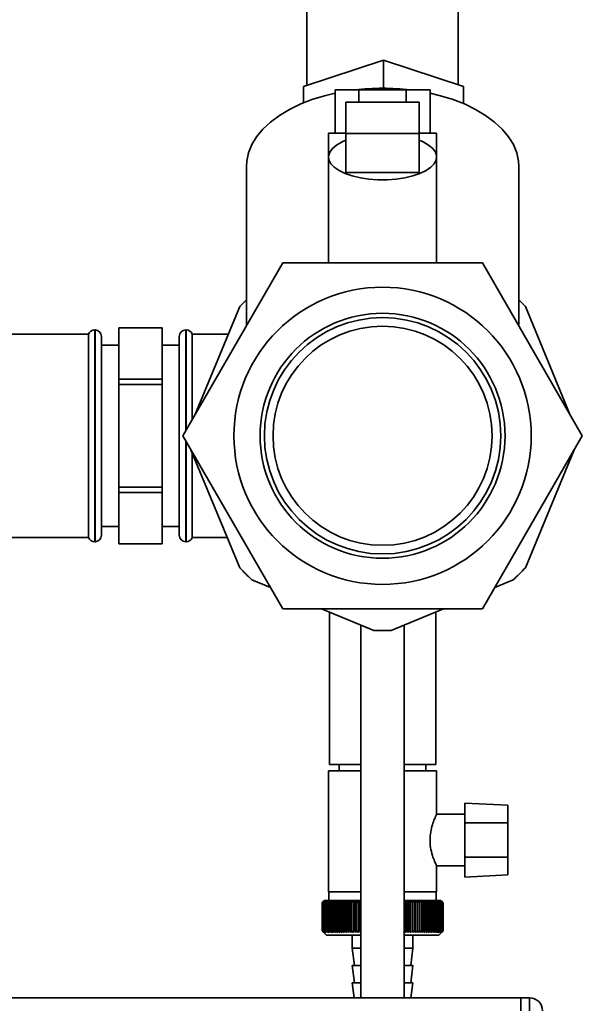
# Paper-space layout 'Blatt1' of a CAD drawing. Units: millimetres. Extents: x 0 to 5940, y 0 to 4200.
# Drawn here: x 3776 to 3906, y 1925 to 2152 of the extents above; entities that cross this region are included whole.
import ezdxf

# ---------------------------------------------------------------- set-up
doc = ezdxf.new("R2010")
doc.units = ezdxf.units.MM
doc.header["$LTSCALE"] = 10

psp = doc.layouts.new('Blatt1')

# ---------------------------------------------------------------- linework, layer by layer
at = {"color": 7, "linetype": 'Continuous', "lineweight": 35}
for p, q in [((3842.52, 2163.56), (3842.52, 2137.23)), ((3877.52, 2137.39), (3877.52, 2163.56)), ((3860.26, 2143.1), (3841.76, 2136.98)), ((3860.26, 2136.57), (3860.26, 2143.1)), ((3878.76, 2136.98), (3860.26, 2143.1)), ((3841.76, 2136.98), (3841.76, 2133.23)), ((3878.76, 2136.98), (3878.76, 2133.03)), ((3849.05, 2126.2), (3849.05, 2136.2)), ((3854.54, 2136.2), (3849.05, 2136.2)), ((3854.54, 2133.35), (3854.54, 2136.2)), ((3865.51, 2136.2), (3854.54, 2136.2)), ((3865.51, 2133.35), (3865.51, 2136.2)), ((3870.99, 2136.2), (3865.51, 2136.2)), ((3870.99, 2136.2), (3870.99, 2126.2)), ((3851.52, 2133.35), (3868.52, 2133.35)), ((3851.52, 2126.16), (3851.52, 2133.35)), ((3868.52, 2133.35), (3868.52, 2126.16)), ((3847.52, 2126.2), (3847.52, 2120.69)), ((3851.52, 2126.2), (3847.52, 2126.2)), ((3868.52, 2126.16), (3851.52, 2126.16)), ((3851.52, 2117.1), (3851.52, 2126.16)), ((3872.52, 2126.2), (3868.52, 2126.2)), ((3868.52, 2126.16), (3868.52, 2117.1)), ((3872.52, 2120.69), (3872.52, 2126.2)), ((3847.52, 2120.69), (3847.52, 2096.2)), ((3872.52, 2096.2), (3872.52, 2120.69)), ((3828.52, 2118.51), (3828.52, 2081.64)), ((3891.52, 2081.64), (3891.52, 2118.51)), ((3868.52, 2117.1), (3851.52, 2117.1)), ((3836.93, 2096.2), (3813.84, 2056.2)), ((3883.12, 2096.2), (3836.93, 2096.2)), ((3906.21, 2056.2), (3883.12, 2096.2)), ((3827, 2086.09), (3816.61, 2061.01)), ((3903.43, 2061.01), (3893.04, 2086.09)), ((3792.02, 2079.7), (3771.52, 2079.7)), ((3792.02, 2079.7), (3792.02, 2032.7)), ((3793.52, 2080.7), (3793.44, 2080.7)), ((3793.44, 2080.7), (3793.44, 2056.2)), ((3793.52, 2056.2), (3793.52, 2080.7)), ((3809.02, 2081.2), (3799.02, 2081.2)), ((3799.02, 2081.19), (3799.02, 2081.2)), ((3799.02, 2081.19), (3809.02, 2081.19)), ((3799.02, 2069.31), (3799.02, 2081.19)), ((3809.02, 2081.19), (3809.02, 2081.2)), ((3809.02, 2081.19), (3809.02, 2069.31)), ((3814.61, 2080.7), (3814.52, 2080.7)), ((3814.52, 2080.7), (3814.52, 2057.39)), ((3814.61, 2057.54), (3814.61, 2080.7)), ((3824.35, 2079.7), (3816.02, 2079.7)), ((3816.02, 2059.99), (3816.02, 2079.7)), ((3795.02, 2079.2), (3795.02, 2056.2)), ((3799.02, 2077.2), (3795.02, 2077.2)), ((3813.02, 2077.2), (3809.02, 2077.2)), ((3813.02, 2033.2), (3813.02, 2079.2)), ((3799.02, 2068.07), (3799.02, 2069.31)), ((3809.02, 2069.31), (3799.02, 2069.31)), ((3799.02, 2044.32), (3799.02, 2068.07)), ((3799.02, 2068.07), (3809.02, 2068.07)), ((3809.02, 2068.07), (3809.02, 2069.31)), ((3809.02, 2068.07), (3809.02, 2044.32)), ((3793.44, 2056.2), (3793.44, 2031.7)), ((3793.52, 2031.7), (3793.52, 2056.2)), ((3795.02, 2056.2), (3795.02, 2033.2)), ((3813.84, 2056.2), (3836.93, 2016.2)), ((3814.52, 2055.01), (3814.52, 2031.7)), ((3814.61, 2031.7), (3814.61, 2054.86)), ((3883.12, 2016.2), (3906.21, 2056.2)), ((3815.71, 2052.95), (3827, 2025.69)), ((3816.02, 2032.7), (3816.02, 2052.2)), ((3893.04, 2025.69), (3904.34, 2052.95)), ((3809.02, 2044.32), (3799.02, 2044.32)), ((3799.02, 2043.08), (3799.02, 2044.32)), ((3799.02, 2043.08), (3809.02, 2043.08)), ((3799.02, 2031.21), (3799.02, 2043.08)), ((3809.02, 2043.08), (3809.02, 2044.32)), ((3809.02, 2043.08), (3809.02, 2031.21)), ((3795.02, 2035.2), (3799.02, 2035.2)), ((3809.02, 2035.2), (3813.02, 2035.2)), ((3723.95, 2032.7), (3792.02, 2032.7)), ((3793.44, 2031.7), (3793.52, 2031.7)), ((3814.52, 2031.7), (3814.61, 2031.7)), ((3816.02, 2032.7), (3824.1, 2032.7)), ((3809.02, 2031.21), (3799.02, 2031.21)), ((3799.02, 2031.2), (3799.02, 2031.21)), ((3799.02, 2031.2), (3809.02, 2031.2)), ((3809.02, 2031.2), (3809.02, 2031.21)), ((3829.82, 2022.87), (3834.1, 2021.1)), ((3885.95, 2021.1), (3890.23, 2022.87)), ((3836.93, 2016.2), (3883.12, 2016.2)), ((3845.93, 2016.2), (3858.03, 2011.19)), ((3862.02, 2011.19), (3874.12, 2016.2)), ((3847.72, 2015.46), (3847.72, 1980.2)), ((3872.32, 1980.2), (3872.32, 2015.46)), ((3855.02, 2012.43), (3855.02, 1926.2)), ((3865.02, 1926.2), (3865.02, 2012.43)), ((3855.02, 1980.2), (3847.72, 1980.2)), ((3850.02, 1980.2), (3850.02, 1978.7)), ((3872.32, 1980.2), (3865.02, 1980.2)), ((3870.02, 1978.7), (3870.02, 1980.2)), ((3847.52, 1978.7), (3847.52, 1950.7)), ((3847.52, 1978.7), (3855.02, 1978.7)), ((3865.02, 1978.7), (3872.52, 1978.7)), ((3872.52, 1968.65), (3872.52, 1978.7)), ((3889.02, 1970.74), (3879.02, 1971.26)), ((3879.02, 1971.26), (3879.02, 1966.7)), ((3889.02, 1966.7), (3889.02, 1970.74)), ((3879.02, 1968.7), (3872.5, 1968.7)), ((3889.02, 1966.7), (3879.02, 1966.7)), ((3879.02, 1958.7), (3879.02, 1966.7)), ((3889.02, 1966.7), (3889.02, 1958.7)), ((3889.02, 1958.7), (3879.02, 1958.7)), ((3879.02, 1958.7), (3879.02, 1954.13)), ((3889.02, 1954.66), (3889.02, 1958.7)), ((3872.49, 1956.7), (3879.02, 1956.7)), ((3872.52, 1950.7), (3872.52, 1956.78)), ((3879.02, 1954.13), (3889.02, 1954.66)), ((3855.02, 1950.7), (3847.52, 1950.7)), ((3847.62, 1950.7), (3847.62, 1948.7)), ((3872.52, 1950.7), (3865.02, 1950.7)), ((3872.42, 1948.7), (3872.42, 1950.7)), ((3846.02, 1948.2), (3846.03, 1948.2)), ((3846.02, 1948.2), (3846.02, 1941.7)), ((3846.03, 1941.7), (3846.03, 1948.2)), ((3846.05, 1948.2), (3846.06, 1948.2)), ((3846.05, 1948.2), (3846.05, 1941.7)), ((3846.06, 1941.7), (3846.06, 1948.2)), ((3846.11, 1948.2), (3846.12, 1948.2)), ((3846.11, 1948.2), (3846.11, 1941.7)), ((3846.12, 1941.7), (3846.12, 1948.2)), ((3846.2, 1948.2), (3846.22, 1948.2)), ((3846.2, 1948.2), (3846.2, 1941.7)), ((3846.22, 1941.7), (3846.22, 1948.2)), ((3846.52, 1948.7), (3846.29, 1948.47)), ((3846.32, 1948.2), (3846.34, 1948.2)), ((3846.32, 1948.2), (3846.32, 1941.7)), ((3846.34, 1941.7), (3846.34, 1948.2)), ((3846.47, 1948.2), (3846.5, 1948.2)), ((3846.47, 1948.2), (3846.47, 1941.7)), ((3846.5, 1941.7), (3846.5, 1948.2)), ((3855.02, 1948.7), (3846.52, 1948.7)), ((3846.66, 1948.2), (3846.69, 1948.2)), ((3846.66, 1948.2), (3846.66, 1941.7)), ((3846.69, 1941.7), (3846.69, 1948.2)), ((3846.87, 1948.2), (3846.92, 1948.2)), ((3846.87, 1948.2), (3846.87, 1941.7)), ((3846.92, 1941.7), (3846.92, 1948.2)), ((3847.12, 1948.2), (3847.17, 1948.2)), ((3847.12, 1948.2), (3847.12, 1941.7)), ((3847.17, 1941.7), (3847.17, 1948.2)), ((3847.39, 1948.2), (3847.45, 1948.2)), ((3847.39, 1948.2), (3847.39, 1941.7)), ((3847.45, 1941.7), (3847.45, 1948.2)), ((3847.7, 1948.2), (3847.76, 1948.2)), ((3847.7, 1948.2), (3847.7, 1941.7)), ((3847.76, 1941.7), (3847.76, 1948.2)), ((3848.03, 1948.2), (3848.1, 1948.2)), ((3848.03, 1948.2), (3848.03, 1941.7)), ((3848.1, 1941.7), (3848.1, 1948.2)), ((3848.39, 1948.2), (3848.46, 1948.2)), ((3848.39, 1948.2), (3848.39, 1941.7)), ((3848.46, 1941.7), (3848.46, 1948.2)), ((3848.78, 1948.2), (3848.86, 1948.2)), ((3848.78, 1948.2), (3848.78, 1941.7)), ((3848.86, 1941.7), (3848.86, 1948.2)), ((3849.2, 1948.2), (3849.28, 1948.2)), ((3849.2, 1948.2), (3849.2, 1941.7)), ((3849.28, 1941.7), (3849.28, 1948.2)), ((3849.63, 1948.2), (3849.72, 1948.2)), ((3849.63, 1948.2), (3849.63, 1941.7)), ((3849.72, 1941.7), (3849.72, 1948.2)), ((3850.1, 1948.2), (3850.19, 1948.2)), ((3850.1, 1948.2), (3850.1, 1941.7)), ((3850.19, 1941.7), (3850.19, 1948.2)), ((3850.58, 1948.2), (3850.68, 1948.2)), ((3850.58, 1948.2), (3850.58, 1941.7)), ((3850.68, 1941.7), (3850.68, 1948.2)), ((3851.09, 1948.2), (3851.19, 1948.2)), ((3851.09, 1948.2), (3851.09, 1941.7)), ((3851.19, 1941.7), (3851.19, 1948.2)), ((3851.62, 1948.2), (3851.72, 1948.2)), ((3851.62, 1948.2), (3851.62, 1941.7)), ((3851.72, 1941.7), (3851.72, 1948.2)), ((3852.17, 1948.2), (3852.28, 1948.2)), ((3852.17, 1948.2), (3852.17, 1941.7)), ((3852.28, 1941.7), (3852.28, 1948.2)), ((3852.72, 1941.29), (3852.72, 1948.61)), ((3852.74, 1948.2), (3852.85, 1948.2)), ((3852.74, 1948.2), (3852.74, 1941.7)), ((3852.85, 1941.7), (3852.85, 1948.2)), ((3853.28, 1941.29), (3853.28, 1948.61)), ((3853.32, 1948.2), (3853.43, 1948.2)), ((3853.32, 1948.2), (3853.32, 1941.7)), ((3853.43, 1941.7), (3853.43, 1948.2)), ((3853.86, 1941.29), (3853.86, 1948.61)), ((3853.92, 1948.2), (3854.03, 1948.2)), ((3853.92, 1948.2), (3853.92, 1941.7)), ((3854.03, 1941.7), (3854.03, 1948.2)), ((3854.45, 1941.29), (3854.45, 1948.61)), ((3854.53, 1948.2), (3854.65, 1948.2)), ((3854.53, 1948.2), (3854.53, 1941.7)), ((3854.65, 1941.7), (3854.65, 1948.2)), ((3873.52, 1948.7), (3865.02, 1948.7)), ((3865.05, 1948.2), (3865.17, 1948.2)), ((3865.05, 1948.2), (3865.05, 1941.7)), ((3865.17, 1941.7), (3865.17, 1948.2)), ((3865.26, 1941.29), (3865.26, 1948.61)), ((3865.67, 1948.2), (3865.79, 1948.2)), ((3865.67, 1948.2), (3865.67, 1941.7)), ((3865.79, 1941.7), (3865.79, 1948.2)), ((3865.86, 1941.29), (3865.86, 1948.61)), ((3866.28, 1948.2), (3866.39, 1948.2)), ((3866.28, 1948.2), (3866.28, 1941.7)), ((3866.39, 1941.7), (3866.39, 1948.2)), ((3866.44, 1941.29), (3866.44, 1948.61)), ((3866.87, 1948.2), (3866.99, 1948.2)), ((3866.87, 1948.2), (3866.87, 1941.7)), ((3867.01, 1948.61), (3866.99, 1948.2)), ((3866.99, 1941.7), (3866.99, 1948.2)), ((3867.01, 1941.29), (3867.01, 1948.61)), ((3867.45, 1948.2), (3867.56, 1948.2)), ((3867.45, 1948.2), (3867.45, 1941.7)), ((3867.56, 1941.29), (3867.56, 1948.61)), ((3867.56, 1941.7), (3867.56, 1948.2)), ((3868.02, 1948.2), (3868.12, 1948.2)), ((3868.02, 1948.2), (3868.02, 1941.7)), ((3868.12, 1941.7), (3868.12, 1948.2)), ((3868.56, 1948.2), (3868.66, 1948.2)), ((3868.56, 1948.2), (3868.56, 1941.7)), ((3868.66, 1941.7), (3868.66, 1948.2)), ((3869.08, 1948.2), (3869.18, 1948.2)), ((3869.08, 1948.2), (3869.08, 1941.7)), ((3869.18, 1941.7), (3869.18, 1948.2)), ((3869.59, 1948.2), (3869.68, 1948.2)), ((3869.59, 1948.2), (3869.59, 1941.7)), ((3869.68, 1941.7), (3869.68, 1948.2)), ((3870.07, 1948.2), (3870.16, 1948.2)), ((3870.07, 1948.2), (3870.07, 1941.7)), ((3870.16, 1941.7), (3870.16, 1948.2)), ((3870.52, 1948.2), (3870.61, 1948.2)), ((3870.52, 1948.2), (3870.52, 1941.7)), ((3870.61, 1941.7), (3870.61, 1948.2)), ((3870.96, 1948.2), (3871.04, 1948.2)), ((3870.96, 1948.2), (3870.96, 1941.7)), ((3871.04, 1941.7), (3871.04, 1948.2)), ((3871.37, 1948.2), (3871.44, 1948.2)), ((3871.37, 1948.2), (3871.37, 1941.7)), ((3871.44, 1941.7), (3871.44, 1948.2)), ((3871.75, 1948.2), (3871.82, 1948.2)), ((3871.75, 1948.2), (3871.75, 1941.7)), ((3871.82, 1941.7), (3871.82, 1948.2)), ((3872.1, 1948.2), (3872.17, 1948.2)), ((3872.1, 1948.2), (3872.1, 1941.7)), ((3872.17, 1941.7), (3872.17, 1948.2)), ((3872.43, 1948.2), (3872.49, 1948.2)), ((3872.43, 1948.2), (3872.43, 1941.7)), ((3872.49, 1941.7), (3872.49, 1948.2)), ((3872.73, 1948.2), (3872.78, 1948.2)), ((3872.73, 1948.2), (3872.73, 1941.7)), ((3872.78, 1941.7), (3872.78, 1948.2)), ((3873, 1948.2), (3873.04, 1948.2)), ((3873, 1948.2), (3873, 1941.7)), ((3873.04, 1941.7), (3873.04, 1948.2)), ((3873.23, 1948.2), (3873.28, 1948.2)), ((3873.23, 1948.2), (3873.23, 1941.7)), ((3873.28, 1941.7), (3873.28, 1948.2)), ((3873.44, 1948.2), (3873.48, 1948.2)), ((3873.44, 1948.2), (3873.44, 1941.7)), ((3873.48, 1941.7), (3873.48, 1948.2)), ((3874.02, 1948.2), (3873.52, 1948.7)), ((3873.62, 1948.2), (3873.65, 1948.2)), ((3873.62, 1948.2), (3873.62, 1941.7)), ((3873.65, 1941.7), (3873.65, 1948.2)), ((3873.76, 1948.2), (3873.79, 1948.2)), ((3873.76, 1948.2), (3873.76, 1941.7)), ((3873.79, 1941.7), (3873.79, 1948.2)), ((3873.88, 1948.2), (3873.89, 1948.2)), ((3873.88, 1948.2), (3873.88, 1941.7)), ((3873.89, 1941.7), (3873.89, 1948.2)), ((3873.96, 1948.2), (3873.97, 1948.2)), ((3873.96, 1948.2), (3873.96, 1941.7)), ((3873.97, 1941.7), (3873.97, 1948.2)), ((3874.01, 1948.2), (3874.01, 1948.2)), ((3874.01, 1948.2), (3874.01, 1941.7)), ((3874.01, 1941.7), (3874.01, 1948.2)), ((3874.02, 1948.2), (3874.02, 1941.7)), ((3846.03, 1941.7), (3846.02, 1941.7)), ((3846.06, 1941.7), (3846.05, 1941.7)), ((3846.12, 1941.7), (3846.11, 1941.7)), ((3846.22, 1941.7), (3846.2, 1941.7)), ((3846.29, 1941.43), (3847.02, 1940.7)), ((3846.34, 1941.7), (3846.32, 1941.7)), ((3846.5, 1941.7), (3846.47, 1941.7)), ((3846.69, 1941.7), (3846.66, 1941.7)), ((3846.92, 1941.7), (3846.87, 1941.7)), ((3847.02, 1940.7), (3855.02, 1940.7)), ((3847.17, 1941.7), (3847.12, 1941.7)), ((3847.45, 1941.7), (3847.39, 1941.7)), ((3847.76, 1941.7), (3847.7, 1941.7)), ((3848.1, 1941.7), (3848.03, 1941.7)), ((3848.46, 1941.7), (3848.39, 1941.7)), ((3848.86, 1941.7), (3848.78, 1941.7)), ((3849.28, 1941.7), (3849.2, 1941.7)), ((3849.72, 1941.7), (3849.63, 1941.7)), ((3850.19, 1941.7), (3850.1, 1941.7)), ((3850.68, 1941.7), (3850.58, 1941.7)), ((3851.19, 1941.7), (3851.09, 1941.7)), ((3851.72, 1941.7), (3851.62, 1941.7)), ((3852.28, 1941.7), (3852.17, 1941.7)), ((3852.85, 1941.7), (3852.74, 1941.7)), ((3853.02, 1940.7), (3853.02, 1937.7)), ((3853.43, 1941.7), (3853.32, 1941.7)), ((3854.03, 1941.7), (3853.92, 1941.7)), ((3854.65, 1941.7), (3854.53, 1941.7)), ((3865.05, 1941.7), (3865.02, 1941.68)), ((3865.02, 1940.7), (3873.02, 1940.7)), ((3865.17, 1941.7), (3865.05, 1941.7)), ((3865.79, 1941.7), (3865.67, 1941.7)), ((3866.39, 1941.7), (3866.28, 1941.7)), ((3866.99, 1941.7), (3866.87, 1941.7)), ((3867.02, 1937.7), (3867.02, 1940.7)), ((3867.56, 1941.7), (3867.45, 1941.7)), ((3868.12, 1941.7), (3868.02, 1941.7)), ((3868.66, 1941.7), (3868.56, 1941.7)), ((3869.18, 1941.7), (3869.08, 1941.7)), ((3869.68, 1941.7), (3869.59, 1941.7)), ((3870.16, 1941.7), (3870.07, 1941.7)), ((3870.61, 1941.7), (3870.52, 1941.7)), ((3871.04, 1941.7), (3870.96, 1941.7)), ((3871.44, 1941.7), (3871.37, 1941.7)), ((3871.82, 1941.7), (3871.75, 1941.7)), ((3872.17, 1941.7), (3872.1, 1941.7)), ((3872.49, 1941.7), (3872.43, 1941.7)), ((3872.78, 1941.7), (3872.73, 1941.7)), ((3873.04, 1941.7), (3873, 1941.7)), ((3873.02, 1940.7), (3874.02, 1941.7)), ((3873.28, 1941.7), (3873.23, 1941.7)), ((3873.48, 1941.7), (3873.44, 1941.7)), ((3873.65, 1941.7), (3873.62, 1941.7)), ((3873.79, 1941.7), (3873.76, 1941.7)), ((3873.89, 1941.7), (3873.88, 1941.7)), ((3873.97, 1941.7), (3873.96, 1941.7)), ((3874.01, 1941.7), (3874.01, 1941.7)), ((3853.02, 1937.7), (3853.52, 1933.7)), ((3853.02, 1937.7), (3855.02, 1937.7)), ((3865.02, 1937.7), (3867.02, 1937.7)), ((3866.52, 1933.7), (3867.02, 1937.7)), ((3853.02, 1933.7), (3853.52, 1929.7)), ((3853.02, 1933.7), (3855.02, 1933.7)), ((3865.02, 1933.7), (3867.02, 1933.7)), ((3866.52, 1929.7), (3867.02, 1933.7)), ((3853.02, 1929.7), (3853.46, 1926.2)), ((3853.02, 1929.7), (3855.02, 1929.7)), ((3865.02, 1929.7), (3867.02, 1929.7)), ((3866.59, 1926.2), (3867.02, 1929.7)), ((3525.02, 1926.2), (3892.02, 1926.2)), ((3892.02, 1926.2), (3892.02, 1923.2)), ((3892.02, 1926.2), (3894.02, 1926.2)), ((3894.02, 1923.2), (3894.02, 1926.2))]:
    psp.add_line(p, q, dxfattribs=at)
at = {"color": 7, "linetype": 'Continuous', "lineweight": 35, "flags": 128}
for points in [[(3849.05, 2135.44), (3846.91, 2134.94), (3843.92, 2134.04), (3841.11, 2132.96), (3838.53, 2131.71), (3836.18, 2130.32), (3834.11, 2128.78), (3832.35, 2127.13), (3830.89, 2125.38), (3829.78, 2123.55), (3829.01, 2121.67), (3828.6, 2119.74), (3828.52, 2118.51)], [(3891.52, 2118.51), (3891.45, 2119.74), (3891.04, 2121.67), (3890.27, 2123.55), (3889.15, 2125.38), (3887.7, 2127.13), (3885.93, 2128.78), (3883.86, 2130.32), (3881.52, 2131.71), (3878.93, 2132.96), (3876.13, 2134.04), (3873.13, 2134.94), (3870.99, 2135.44)], [(3868.52, 2124.56), (3869.41, 2124.18), (3870.67, 2123.46), (3871.62, 2122.66), (3872.24, 2121.8), (3872.51, 2120.91), (3872.42, 2120.02), (3871.98, 2119.14), (3871.19, 2118.31), (3870.07, 2117.55), (3868.67, 2116.88), (3867.02, 2116.31), (3865.17, 2115.88), (3863.17, 2115.58), (3861.08, 2115.43), (3858.96, 2115.43), (3856.87, 2115.58), (3854.88, 2115.88), (3853.02, 2116.31), (3851.37, 2116.88), (3849.97, 2117.55), (3848.86, 2118.31), (3848.07, 2119.14), (3847.63, 2120.02), (3847.54, 2120.91), (3847.8, 2121.8), (3848.43, 2122.66), (3849.38, 2123.46), (3850.64, 2124.18), (3851.52, 2124.56)], [(3852.18, 1948.61), (3852.18, 1948.56), (3852.18, 1948.5), (3852.18, 1948.45), (3852.18, 1948.4), (3852.17, 1948.35), (3852.17, 1948.3), (3852.17, 1948.25), (3852.17, 1948.2)], [(3852.72, 1948.61), (3852.73, 1948.56), (3852.73, 1948.5), (3852.73, 1948.45), (3852.73, 1948.4), (3852.73, 1948.35), (3852.73, 1948.3), (3852.74, 1948.25), (3852.74, 1948.2)], [(3867.56, 1948.2), (3867.56, 1948.25), (3867.56, 1948.3), (3867.56, 1948.35), (3867.56, 1948.4), (3867.56, 1948.45), (3867.56, 1948.5), (3867.56, 1948.56), (3867.56, 1948.61)], [(3868.12, 1948.2), (3868.12, 1948.25), (3868.12, 1948.3), (3868.11, 1948.35), (3868.11, 1948.4), (3868.11, 1948.45), (3868.11, 1948.5), (3868.1, 1948.56), (3868.1, 1948.61)]]:
    psp.add_lwpolyline(points, dxfattribs=at)
at = {"color": 7, "linetype": 'Continuous', "lineweight": 35}
for radius in [34.38, 28.33, 27.33, 25.33]:
    psp.add_circle((3860.02, 2056.2), radius, dxfattribs=at)
for centre, radius, start, end in [((3860.02, 2082.11), 54.47, 83.265, 96.735), ((3860.02, 2055.89), 44.75, 134.7416, 137.5516), ((3860.02, 2055.89), 44.75, 42.4484, 45.2584), ((3793.44, 2079.2), 1.5, 90, 160.5288), ((3793.52, 2079.2), 1.5, 0, 90), ((3814.52, 2079.2), 1.5, 90, 180), ((3814.61, 2079.2), 1.5, 19.4712, 90), ((3793.44, 2033.2), 1.5, 199.4712, 270), ((3793.52, 2033.2), 1.5, 270, 360), ((3814.52, 2033.2), 1.5, 180, 270), ((3814.61, 2033.2), 1.5, 270, 340.5288), ((3860.02, 2055.89), 44.75, 222.4484, 227.5516), ((3860.02, 2055.89), 44.75, 312.4484, 317.5516), ((3860.02, 2055.89), 44.75, 267.4484, 272.5516), ((3904.98, 1889.76), 83, 134.9898, 135.2522), ((3909, 1884.36), 89.67, 134.2374, 134.609), ((3908.27, 1888.56), 86.19, 135.8352, 136.2113), ((3909.1, 1882.47), 91.07, 133.4339, 133.8052), ((3908.45, 1890.63), 84.86, 136.9017, 137.277), ((3909.26, 1880.7), 92.43, 132.718, 133.0886), ((3908.77, 1892.74), 83.61, 138.0753, 138.4491), ((3909.48, 1879.05), 93.72, 132.0853, 132.4553), ((3909.27, 1894.88), 82.49, 139.3622, 139.7337), ((3909.74, 1877.55), 94.92, 131.5323, 131.9015), ((3909.98, 1897.02), 81.57, 140.769, 141.1372), ((3910.03, 1876.2), 96.02, 131.0556, 131.4241), ((3910.97, 1899.14), 80.89, 142.3022, 142.6658), ((3910.35, 1875.02), 96.99, 130.6524, 131.0201), ((3912.3, 1901.23), 80.55, 143.9687, 144.3259), ((3910.69, 1874.02), 97.82, 130.3203, 130.6874), ((3914.06, 1903.26), 80.63, 145.7746, 146.1237), ((3911.04, 1873.22), 98.5, 130.0573, 130.4239), ((3916.36, 1905.21), 81.27, 147.7259, 148.0647), ((3911.39, 1872.6), 99.01, 129.8619, 130.2281), ((3919.37, 1907.07), 82.64, 149.8274, 150.1533), ((3911.76, 1872.2), 99.36, 129.733, 130.0988), ((3923.33, 1908.82), 84.97, 152.0827, 152.3929), ((3912.12, 1871.99), 99.53, 129.6696, 130.0353), ((3928.56, 1910.45), 88.62, 154.4933, 154.7846), ((3912.49, 1872), 99.52, 129.6716, 130.0373), ((3935.6, 1911.93), 94.09, 157.0584, 157.3273), ((3912.85, 1872.21), 99.34, 129.7388, 130.1047), ((3945.28, 1913.26), 102.24, 159.7738, 160.0167), ((3913.22, 1872.64), 98.99, 129.8717, 130.2379), ((3959.07, 1914.42), 114.53, 162.6319, 162.8452), ((3913.59, 1873.26), 98.46, 130.0711, 130.4377), ((3979.73, 1915.4), 133.72, 165.6209, 165.8009), ((3913.95, 1874.08), 97.78, 130.3382, 130.7053), ((4013.24, 1916.19), 165.77, 168.7247, 168.8682), ((3914.33, 1875.09), 96.94, 130.6745, 131.0423), ((4075.31, 1916.79), 226.41, 171.9229, 172.0269), ((3914.71, 1876.28), 95.96, 131.082, 131.4505), ((4225.05, 1917.19), 374.71, 175.1912, 175.2536), ((3915.11, 1877.63), 94.86, 131.5632, 131.9325), ((3915.53, 1879.15), 93.65, 132.1209, 132.4909), ((3915.98, 1880.8), 92.35, 132.7584, 133.1291), ((3503.38, 1917.16), 351.31, 5.0683, 5.1349), ((3916.47, 1882.58), 90.99, 133.4795, 133.8508), ((3638.02, 1916.74), 218.18, 8.2894, 8.3974), ((3917.01, 1884.48), 89.59, 134.2884, 134.66), ((3696.03, 1916.12), 161.71, 11.4401, 11.5873), ((3917.61, 1886.46), 88.18, 135.1897, 135.5614), ((4005.84, 1915.29), 144.48, 166.666, 166.8318), ((3803.48, 1886.35), 87.71, 44.8439, 45.2202), ((4047.02, 1916.02), 184.06, 169.8041, 169.9329), ((3804.05, 1884.43), 89.1, 45.7042, 46.0803), ((4128.5, 1916.56), 264.01, 173.0288, 173.1178), ((3804.57, 1882.6), 90.47, 46.4745, 46.8501), ((3805.04, 1880.89), 91.79, 47.159, 47.534), ((3805.48, 1879.32), 93.04, 47.7617, 48.136), ((3805.89, 1877.89), 94.19, 48.2862, 48.6597), ((3806.28, 1876.62), 95.22, 48.7354, 49.1082), ((3576.91, 1916.65), 293.45, 6.1709, 6.2509), ((3806.66, 1875.52), 96.13, 49.1121, 49.4842), ((3675.04, 1916.16), 196.76, 9.3712, 9.4913), ((3807.03, 1874.61), 96.89, 49.4184, 49.7898), ((3721.94, 1915.47), 151.32, 12.4927, 12.6506), ((3807.4, 1873.88), 97.5, 49.656, 50.027), ((3749.03, 1914.58), 125.71, 15.5134, 15.706), ((3807.77, 1873.36), 97.95, 49.8265, 50.197), ((3766.4, 1913.5), 109.83, 18.4151, 18.6391), ((3808.14, 1873.03), 98.23, 49.9307, 50.301), ((3778.28, 1912.25), 99.48, 21.1839, 21.4356), ((3808.5, 1872.91), 98.33, 49.9694, 50.3396), ((3786.77, 1910.84), 92.55, 23.8097, 24.0855), ((3808.87, 1872.99), 98.26, 49.9426, 50.3129), ((3793.01, 1909.27), 87.9, 26.2866, 26.5829), ((3809.23, 1873.28), 98.01, 49.8503, 50.2208), ((3797.68, 1907.57), 84.85, 28.6115, 28.9251), ((3809.59, 1873.77), 97.6, 49.6919, 50.0628), ((3801.23, 1905.74), 82.95, 30.7846, 31.1125), ((3809.94, 1874.46), 97.02, 49.4665, 49.8378), ((3803.93, 1903.82), 81.91, 32.808, 33.1474), ((3810.29, 1875.34), 96.28, 49.1728, 49.5447), ((3806, 1901.8), 81.53, 34.6855, 35.0341), ((3810.61, 1876.41), 95.4, 48.809, 49.1817), ((3807.57, 1899.72), 81.65, 36.4221, 36.7779), ((3810.92, 1877.65), 94.38, 48.3731, 48.7465), ((3808.76, 1897.59), 82.16, 38.0238, 38.385), ((3811.2, 1879.05), 93.25, 47.8625, 48.2367), ((3809.63, 1895.43), 82.96, 39.4966, 39.8619), ((3811.44, 1880.6), 92.02, 47.2742, 47.6491), ((3810.25, 1893.26), 83.99, 40.8471, 41.2152), ((3811.64, 1882.28), 90.71, 46.6048, 46.9804), ((3810.67, 1891.11), 85.19, 42.0816, 42.4515), ((3811.77, 1884.09), 89.35, 45.8505, 46.2265), ((3810.93, 1888.98), 86.49, 43.2062, 43.5773), ((3811.83, 1885.99), 87.96, 45.0068, 45.3831), ((3811.05, 1886.91), 87.87, 44.227, 44.5986), ((3894.02, 1923.2), 3, 0, 90)]:
    psp.add_arc(centre, radius, start, end, dxfattribs=at)
for points, knots in [([(3872.5, 1968.65), (3872.49, 1968.62), (3872.46, 1968.57), (3872.05, 1967.67), (3871.54, 1966.29), (3871.09, 1964.59), (3871.02, 1963.33), (3870.99, 1962.7)], [0, 0, 0, 0, 0.169422, 0.393886, 0.605674, 0.802537, 1, 1, 1, 1]), ([(3870.99, 1962.7), (3870.99, 1962.48), (3871.01, 1961.55), (3871.28, 1959.98), (3871.8, 1958.35), (3872.25, 1957.27), (3872.52, 1956.71), (3872.49, 1956.76), (3872.49, 1956.78)], [0, 0, 0, 0, 0.069393, 0.291649, 0.510027, 0.709922, 0.901169, 1, 1, 1, 1]), ([(3846.02, 1941.7), (3846.1, 1941.62), (3846.19, 1941.53), (3846.28, 1941.44), (3846.29, 1941.43)], [0, 0, 0, 0, 0.853892, 1, 1, 1, 1]), ([(3846.44, 1941.29), (3846.37, 1941.37), (3846.23, 1941.5), (3846.09, 1941.64), (3846.03, 1941.7)], [0, 0, 0, 0, 0.55565, 1, 1, 1, 1]), ([(3846.05, 1941.7), (3846.12, 1941.62), (3846.25, 1941.49), (3846.39, 1941.35), (3846.44, 1941.29)], [0, 0, 0, 0, 0.56434, 1, 1, 1, 1]), ([(3846.49, 1941.29), (3846.41, 1941.37), (3846.26, 1941.5), (3846.12, 1941.64), (3846.06, 1941.7)], [0, 0, 0, 0, 0.55565, 1, 1, 1, 1]), ([(3846.11, 1941.7), (3846.18, 1941.62), (3846.3, 1941.49), (3846.43, 1941.35), (3846.49, 1941.29)], [0, 0, 0, 0, 0.56434, 1, 1, 1, 1]), ([(3846.56, 1941.29), (3846.48, 1941.37), (3846.33, 1941.5), (3846.19, 1941.64), (3846.12, 1941.7)], [0, 0, 0, 0, 0.55565, 1, 1, 1, 1]), ([(3846.2, 1941.7), (3846.26, 1941.62), (3846.39, 1941.49), (3846.51, 1941.35), (3846.56, 1941.29)], [0, 0, 0, 0, 0.56434, 1, 1, 1, 1]), ([(3846.66, 1941.29), (3846.58, 1941.37), (3846.43, 1941.5), (3846.28, 1941.64), (3846.22, 1941.7)], [0, 0, 0, 0, 0.55565, 1, 1, 1, 1]), ([(3846.32, 1941.7), (3846.38, 1941.62), (3846.5, 1941.49), (3846.61, 1941.35), (3846.66, 1941.29)], [0, 0, 0, 0, 0.56434, 1, 1, 1, 1]), ([(3846.8, 1941.29), (3846.72, 1941.37), (3846.56, 1941.5), (3846.41, 1941.64), (3846.34, 1941.7)], [0, 0, 0, 0, 0.55565, 1, 1, 1, 1]), ([(3846.47, 1941.7), (3846.53, 1941.62), (3846.64, 1941.49), (3846.75, 1941.35), (3846.8, 1941.29)], [0, 0, 0, 0, 0.56434, 1, 1, 1, 1]), ([(3846.97, 1941.29), (3846.88, 1941.37), (3846.73, 1941.5), (3846.57, 1941.64), (3846.5, 1941.7)], [0, 0, 0, 0, 0.55565, 1, 1, 1, 1]), ([(3846.66, 1941.7), (3846.71, 1941.62), (3846.82, 1941.49), (3846.92, 1941.35), (3846.97, 1941.29)], [0, 0, 0, 0, 0.5643403, 1, 1, 1, 1]), ([(3847.16, 1941.29), (3847.08, 1941.37), (3846.92, 1941.5), (3846.76, 1941.64), (3846.69, 1941.7)], [0, 0, 0, 0, 0.55565, 1, 1, 1, 1]), ([(3846.87, 1941.7), (3846.93, 1941.62), (3847.02, 1941.49), (3847.12, 1941.35), (3847.16, 1941.29)], [0, 0, 0, 0, 0.56434, 1, 1, 1, 1]), ([(3847.39, 1941.29), (3847.3, 1941.37), (3847.14, 1941.5), (3846.99, 1941.64), (3846.92, 1941.7)], [0, 0, 0, 0, 0.55565, 1, 1, 1, 1]), ([(3847.12, 1941.7), (3847.17, 1941.62), (3847.26, 1941.49), (3847.35, 1941.35), (3847.39, 1941.29)], [0, 0, 0, 0, 0.56434, 1, 1, 1, 1]), ([(3847.65, 1941.29), (3847.56, 1941.37), (3847.4, 1941.5), (3847.24, 1941.64), (3847.17, 1941.7)], [0, 0, 0, 0, 0.55565, 1, 1, 1, 1]), ([(3847.39, 1941.7), (3847.44, 1941.62), (3847.53, 1941.49), (3847.61, 1941.35), (3847.65, 1941.29)], [0, 0, 0, 0, 0.56434, 1, 1, 1, 1]), ([(3847.93, 1941.29), (3847.84, 1941.37), (3847.68, 1941.5), (3847.52, 1941.64), (3847.45, 1941.7)], [0, 0, 0, 0, 0.55565, 1, 1, 1, 1]), ([(3847.7, 1941.7), (3847.74, 1941.62), (3847.82, 1941.49), (3847.9, 1941.35), (3847.93, 1941.29)], [0, 0, 0, 0, 0.56434, 1, 1, 1, 1]), ([(3848.25, 1941.29), (3848.16, 1941.37), (3847.99, 1941.5), (3847.83, 1941.64), (3847.76, 1941.7)], [0, 0, 0, 0, 0.55565, 1, 1, 1, 1]), ([(3848.03, 1941.7), (3848.07, 1941.62), (3848.14, 1941.49), (3848.21, 1941.35), (3848.25, 1941.29)], [0, 0, 0, 0, 0.56434, 1, 1, 1, 1]), ([(3848.59, 1941.29), (3848.49, 1941.37), (3848.33, 1941.5), (3848.17, 1941.64), (3848.1, 1941.7)], [0, 0, 0, 0, 0.55565, 1, 1, 1, 1]), ([(3848.39, 1941.7), (3848.43, 1941.62), (3848.49, 1941.49), (3848.56, 1941.35), (3848.59, 1941.29)], [0, 0, 0, 0, 0.56434, 1, 1, 1, 1]), ([(3848.95, 1941.29), (3848.86, 1941.37), (3848.7, 1941.5), (3848.54, 1941.64), (3848.46, 1941.7)], [0, 0, 0, 0, 0.55565, 1, 1, 1, 1]), ([(3848.78, 1941.7), (3848.81, 1941.62), (3848.87, 1941.49), (3848.93, 1941.35), (3848.95, 1941.29)], [0, 0, 0, 0, 0.56434, 1, 1, 1, 1]), ([(3849.34, 1941.29), (3849.25, 1941.37), (3849.09, 1941.5), (3848.93, 1941.64), (3848.86, 1941.7)], [0, 0, 0, 0, 0.55565, 1, 1, 1, 1]), ([(3849.2, 1941.7), (3849.22, 1941.62), (3849.27, 1941.49), (3849.32, 1941.35), (3849.34, 1941.29)], [0, 0, 0, 0, 0.56434, 1, 1, 1, 1]), ([(3849.76, 1941.29), (3849.67, 1941.37), (3849.51, 1941.5), (3849.35, 1941.64), (3849.28, 1941.7)], [0, 0, 0, 0, 0.55565, 1, 1, 1, 1]), ([(3849.63, 1941.7), (3849.66, 1941.62), (3849.7, 1941.49), (3849.74, 1941.35), (3849.76, 1941.29)], [0, 0, 0, 0, 0.56434, 1, 1, 1, 1]), ([(3850.2, 1941.29), (3850.11, 1941.37), (3849.95, 1941.5), (3849.79, 1941.64), (3849.72, 1941.7)], [0, 0, 0, 0, 0.55565, 1, 1, 1, 1]), ([(3850.1, 1941.7), (3850.12, 1941.62), (3850.15, 1941.49), (3850.19, 1941.35), (3850.2, 1941.29)], [0, 0, 0, 0, 0.56434, 1, 1, 1, 1]), ([(3850.67, 1941.29), (3850.58, 1941.37), (3850.42, 1941.5), (3850.26, 1941.64), (3850.19, 1941.7)], [0, 0, 0, 0, 0.55565, 1, 1, 1, 1]), ([(3850.58, 1941.7), (3850.6, 1941.62), (3850.63, 1941.49), (3850.65, 1941.35), (3850.67, 1941.29)], [0, 0, 0, 0, 0.56434, 1, 1, 1, 1]), ([(3851.15, 1941.29), (3851.06, 1941.37), (3850.91, 1941.5), (3850.75, 1941.64), (3850.68, 1941.7)], [0, 0, 0, 0, 0.55565, 1, 1, 1, 1]), ([(3851.09, 1941.7), (3851.1, 1941.62), (3851.12, 1941.49), (3851.14, 1941.35), (3851.15, 1941.29)], [0, 0, 0, 0, 0.56434, 1, 1, 1, 1]), ([(3851.66, 1941.29), (3851.57, 1941.37), (3851.41, 1941.5), (3851.26, 1941.64), (3851.19, 1941.7)], [0, 0, 0, 0, 0.55565, 1, 1, 1, 1]), ([(3851.62, 1941.7), (3851.63, 1941.62), (3851.64, 1941.49), (3851.65, 1941.35), (3851.66, 1941.29)], [0, 0, 0, 0, 0.56434, 1, 1, 1, 1]), ([(3852.18, 1941.29), (3852.1, 1941.37), (3851.94, 1941.5), (3851.79, 1941.64), (3851.72, 1941.7)], [0, 0, 0, 0, 0.55565, 1, 1, 1, 1]), ([(3852.17, 1941.7), (3852.17, 1941.62), (3852.18, 1941.49), (3852.18, 1941.35), (3852.18, 1941.29)], [0, 0, 0, 0, 0.56434, 1, 1, 1, 1]), ([(3852.72, 1941.29), (3852.64, 1941.37), (3852.49, 1941.5), (3852.34, 1941.64), (3852.28, 1941.7)], [0, 0, 0, 0, 0.55565, 1, 1, 1, 1]), ([(3852.74, 1941.7), (3852.73, 1941.62), (3852.73, 1941.49), (3852.73, 1941.35), (3852.72, 1941.29)], [0, 0, 0, 0, 0.56434, 1, 1, 1, 1]), ([(3853.28, 1941.29), (3853.2, 1941.37), (3853.06, 1941.5), (3852.91, 1941.64), (3852.85, 1941.7)], [0, 0, 0, 0, 0.55565, 1, 1, 1, 1]), ([(3853.32, 1941.7), (3853.31, 1941.62), (3853.3, 1941.49), (3853.29, 1941.35), (3853.28, 1941.29)], [0, 0, 0, 0, 0.56434, 1, 1, 1, 1]), ([(3853.86, 1941.29), (3853.78, 1941.37), (3853.64, 1941.5), (3853.5, 1941.64), (3853.43, 1941.7)], [0, 0, 0, 0, 0.55565, 1, 1, 1, 1]), ([(3853.92, 1941.7), (3853.91, 1941.62), (3853.89, 1941.49), (3853.87, 1941.35), (3853.86, 1941.29)], [0, 0, 0, 0, 0.56434, 1, 1, 1, 1]), ([(3854.45, 1941.29), (3854.37, 1941.37), (3854.23, 1941.5), (3854.1, 1941.64), (3854.03, 1941.7)], [0, 0, 0, 0, 0.55565, 1, 1, 1, 1]), ([(3854.53, 1941.7), (3854.52, 1941.62), (3854.49, 1941.49), (3854.46, 1941.35), (3854.45, 1941.29)], [0, 0, 0, 0, 0.5643403, 1, 1, 1, 1]), ([(3855.02, 1941.32), (3854.96, 1941.39), (3854.83, 1941.51), (3854.71, 1941.64), (3854.65, 1941.7)], [0, 0, 0, 0, 0.521726, 1, 1, 1, 1]), ([(3865.26, 1941.29), (3865.24, 1941.37), (3865.21, 1941.5), (3865.18, 1941.64), (3865.17, 1941.7)], [0, 0, 0, 0, 0.55565, 1, 1, 1, 1]), ([(3865.67, 1941.7), (3865.59, 1941.62), (3865.46, 1941.49), (3865.32, 1941.35), (3865.26, 1941.29)], [0, 0, 0, 0, 0.56434, 1, 1, 1, 1]), ([(3865.86, 1941.29), (3865.85, 1941.37), (3865.82, 1941.5), (3865.8, 1941.64), (3865.79, 1941.7)], [0, 0, 0, 0, 0.55565, 1, 1, 1, 1]), ([(3866.28, 1941.7), (3866.2, 1941.62), (3866.06, 1941.49), (3865.92, 1941.35), (3865.86, 1941.29)], [0, 0, 0, 0, 0.56434, 1, 1, 1, 1]), ([(3866.44, 1941.29), (3866.43, 1941.37), (3866.42, 1941.5), (3866.4, 1941.64), (3866.39, 1941.7)], [0, 0, 0, 0, 0.55565, 1, 1, 1, 1]), ([(3866.87, 1941.7), (3866.79, 1941.62), (3866.65, 1941.49), (3866.51, 1941.35), (3866.44, 1941.29)], [0, 0, 0, 0, 0.56434, 1, 1, 1, 1]), ([(3867.01, 1941.29), (3867.01, 1941.37), (3867, 1941.5), (3866.99, 1941.64), (3866.99, 1941.7)], [0, 0, 0, 0, 0.55565, 1, 1, 1, 1]), ([(3867.45, 1941.7), (3867.37, 1941.62), (3867.22, 1941.49), (3867.08, 1941.35), (3867.01, 1941.29)], [0, 0, 0, 0, 0.56434, 1, 1, 1, 1]), ([(3867.56, 1941.29), (3867.56, 1941.37), (3867.56, 1941.5), (3867.56, 1941.64), (3867.56, 1941.7)], [0, 0, 0, 0, 0.55565, 1, 1, 1, 1]), ([(3868.02, 1941.7), (3867.93, 1941.62), (3867.78, 1941.49), (3867.63, 1941.35), (3867.56, 1941.29)], [0, 0, 0, 0, 0.56434, 1, 1, 1, 1]), ([(3868.1, 1941.29), (3868.1, 1941.37), (3868.11, 1941.5), (3868.12, 1941.64), (3868.12, 1941.7)], [0, 0, 0, 0, 0.55565, 1, 1, 1, 1]), ([(3868.56, 1941.7), (3868.47, 1941.62), (3868.32, 1941.49), (3868.17, 1941.35), (3868.1, 1941.29)], [0, 0, 0, 0, 0.56434, 1, 1, 1, 1]), ([(3868.62, 1941.29), (3868.62, 1941.37), (3868.64, 1941.5), (3868.65, 1941.64), (3868.66, 1941.7)], [0, 0, 0, 0, 0.55565, 1, 1, 1, 1]), ([(3869.08, 1941.7), (3869, 1941.62), (3868.84, 1941.49), (3868.68, 1941.35), (3868.62, 1941.29)], [0, 0, 0, 0, 0.56434, 1, 1, 1, 1]), ([(3869.11, 1941.29), (3869.13, 1941.37), (3869.15, 1941.5), (3869.17, 1941.64), (3869.18, 1941.7)], [0, 0, 0, 0, 0.55565, 1, 1, 1, 1]), ([(3869.59, 1941.7), (3869.5, 1941.62), (3869.34, 1941.49), (3869.18, 1941.35), (3869.11, 1941.29)], [0, 0, 0, 0, 0.56434, 1, 1, 1, 1]), ([(3869.59, 1941.29), (3869.61, 1941.37), (3869.64, 1941.5), (3869.67, 1941.64), (3869.68, 1941.7)], [0, 0, 0, 0, 0.55565, 1, 1, 1, 1]), ([(3870.07, 1941.7), (3869.98, 1941.62), (3869.82, 1941.49), (3869.66, 1941.35), (3869.59, 1941.29)], [0, 0, 0, 0, 0.56434, 1, 1, 1, 1]), ([(3870.04, 1941.29), (3870.06, 1941.37), (3870.1, 1941.5), (3870.14, 1941.64), (3870.16, 1941.7)], [0, 0, 0, 0, 0.55565, 1, 1, 1, 1]), ([(3870.52, 1941.7), (3870.43, 1941.62), (3870.27, 1941.49), (3870.11, 1941.35), (3870.04, 1941.29)], [0, 0, 0, 0, 0.56434, 1, 1, 1, 1]), ([(3870.47, 1941.29), (3870.5, 1941.37), (3870.54, 1941.5), (3870.59, 1941.64), (3870.61, 1941.7)], [0, 0, 0, 0, 0.55565, 1, 1, 1, 1]), ([(3870.96, 1941.7), (3870.87, 1941.62), (3870.71, 1941.49), (3870.54, 1941.35), (3870.47, 1941.29)], [0, 0, 0, 0, 0.56434, 1, 1, 1, 1]), ([(3870.88, 1941.29), (3870.91, 1941.37), (3870.96, 1941.5), (3871.01, 1941.64), (3871.04, 1941.7)], [0, 0, 0, 0, 0.55565, 1, 1, 1, 1]), ([(3871.37, 1941.7), (3871.27, 1941.62), (3871.11, 1941.49), (3870.95, 1941.35), (3870.88, 1941.29)], [0, 0, 0, 0, 0.56434, 1, 1, 1, 1]), ([(3871.26, 1941.29), (3871.29, 1941.37), (3871.35, 1941.5), (3871.41, 1941.64), (3871.44, 1941.7)], [0, 0, 0, 0, 0.55565, 1, 1, 1, 1]), ([(3871.75, 1941.7), (3871.66, 1941.62), (3871.49, 1941.49), (3871.33, 1941.35), (3871.26, 1941.29)], [0, 0, 0, 0, 0.56434, 1, 1, 1, 1]), ([(3871.61, 1941.29), (3871.65, 1941.37), (3871.72, 1941.5), (3871.79, 1941.64), (3871.82, 1941.7)], [0, 0, 0, 0, 0.55565, 1, 1, 1, 1]), ([(3872.1, 1941.7), (3872.01, 1941.62), (3871.85, 1941.49), (3871.69, 1941.35), (3871.61, 1941.29)], [0, 0, 0, 0, 0.56434, 1, 1, 1, 1]), ([(3871.94, 1941.29), (3871.98, 1941.37), (3872.06, 1941.5), (3872.13, 1941.64), (3872.17, 1941.7)], [0, 0, 0, 0, 0.55565, 1, 1, 1, 1]), ([(3872.43, 1941.7), (3872.34, 1941.62), (3872.18, 1941.49), (3872.01, 1941.35), (3871.94, 1941.29)], [0, 0, 0, 0, 0.56434, 1, 1, 1, 1]), ([(3872.24, 1941.29), (3872.29, 1941.37), (3872.37, 1941.5), (3872.45, 1941.64), (3872.49, 1941.7)], [0, 0, 0, 0, 0.55565, 1, 1, 1, 1]), ([(3872.73, 1941.7), (3872.64, 1941.62), (3872.48, 1941.49), (3872.31, 1941.35), (3872.24, 1941.29)], [0, 0, 0, 0, 0.56434, 1, 1, 1, 1]), ([(3872.52, 1941.29), (3872.56, 1941.37), (3872.65, 1941.5), (3872.74, 1941.64), (3872.78, 1941.7)], [0, 0, 0, 0, 0.55565, 1, 1, 1, 1]), ([(3873, 1941.7), (3872.91, 1941.62), (3872.75, 1941.49), (3872.59, 1941.35), (3872.52, 1941.29)], [0, 0, 0, 0, 0.56434, 1, 1, 1, 1]), ([(3872.76, 1941.29), (3872.81, 1941.37), (3872.91, 1941.5), (3873, 1941.64), (3873.04, 1941.7)], [0, 0, 0, 0, 0.55565, 1, 1, 1, 1]), ([(3873.23, 1941.7), (3873.14, 1941.62), (3872.99, 1941.49), (3872.83, 1941.35), (3872.76, 1941.29)], [0, 0, 0, 0, 0.56434, 1, 1, 1, 1]), ([(3872.97, 1941.29), (3873.03, 1941.37), (3873.13, 1941.5), (3873.23, 1941.64), (3873.28, 1941.7)], [0, 0, 0, 0, 0.55565, 1, 1, 1, 1]), ([(3873.44, 1941.7), (3873.35, 1941.62), (3873.2, 1941.49), (3873.04, 1941.35), (3872.97, 1941.29)], [0, 0, 0, 0, 0.56434, 1, 1, 1, 1]), ([(3873.16, 1941.29), (3873.22, 1941.37), (3873.32, 1941.5), (3873.43, 1941.64), (3873.48, 1941.7)], [0, 0, 0, 0, 0.55565, 1, 1, 1, 1]), ([(3873.62, 1941.7), (3873.53, 1941.62), (3873.38, 1941.49), (3873.22, 1941.35), (3873.16, 1941.29)], [0, 0, 0, 0, 0.56434, 1, 1, 1, 1]), ([(3873.31, 1941.29), (3873.37, 1941.37), (3873.49, 1941.5), (3873.6, 1941.64), (3873.65, 1941.7)], [0, 0, 0, 0, 0.55565, 1, 1, 1, 1]), ([(3873.76, 1941.7), (3873.68, 1941.62), (3873.53, 1941.49), (3873.38, 1941.35), (3873.31, 1941.29)], [0, 0, 0, 0, 0.56434, 1, 1, 1, 1]), ([(3873.43, 1941.29), (3873.5, 1941.37), (3873.62, 1941.5), (3873.73, 1941.64), (3873.79, 1941.7)], [0, 0, 0, 0, 0.55565, 1, 1, 1, 1]), ([(3873.88, 1941.7), (3873.79, 1941.62), (3873.65, 1941.49), (3873.5, 1941.35), (3873.43, 1941.29)], [0, 0, 0, 0, 0.56434, 1, 1, 1, 1]), ([(3873.52, 1941.29), (3873.59, 1941.37), (3873.72, 1941.5), (3873.84, 1941.64), (3873.89, 1941.7)], [0, 0, 0, 0, 0.5556499, 1, 1, 1, 1]), ([(3873.96, 1941.7), (3873.88, 1941.62), (3873.73, 1941.49), (3873.59, 1941.35), (3873.52, 1941.29)], [0, 0, 0, 0, 0.56434, 1, 1, 1, 1]), ([(3873.59, 1941.29), (3873.66, 1941.37), (3873.78, 1941.5), (3873.91, 1941.64), (3873.97, 1941.7)], [0, 0, 0, 0, 0.5556499, 1, 1, 1, 1]), ([(3874.01, 1941.7), (3873.93, 1941.62), (3873.79, 1941.49), (3873.65, 1941.35), (3873.59, 1941.29)], [0, 0, 0, 0, 0.56434, 1, 1, 1, 1]), ([(3873.61, 1941.29), (3873.69, 1941.37), (3873.82, 1941.5), (3873.95, 1941.64), (3874.01, 1941.7)], [0, 0, 0, 0, 0.55565, 1, 1, 1, 1]), ([(3874.02, 1941.7), (3873.95, 1941.62), (3873.81, 1941.49), (3873.67, 1941.35), (3873.61, 1941.29)], [0, 0, 0, 0, 0.56434, 1, 1, 1, 1])]:
    psp.add_open_spline(points, degree=3, knots=knots, dxfattribs=at)

doc.saveas('drawing.dxf')
